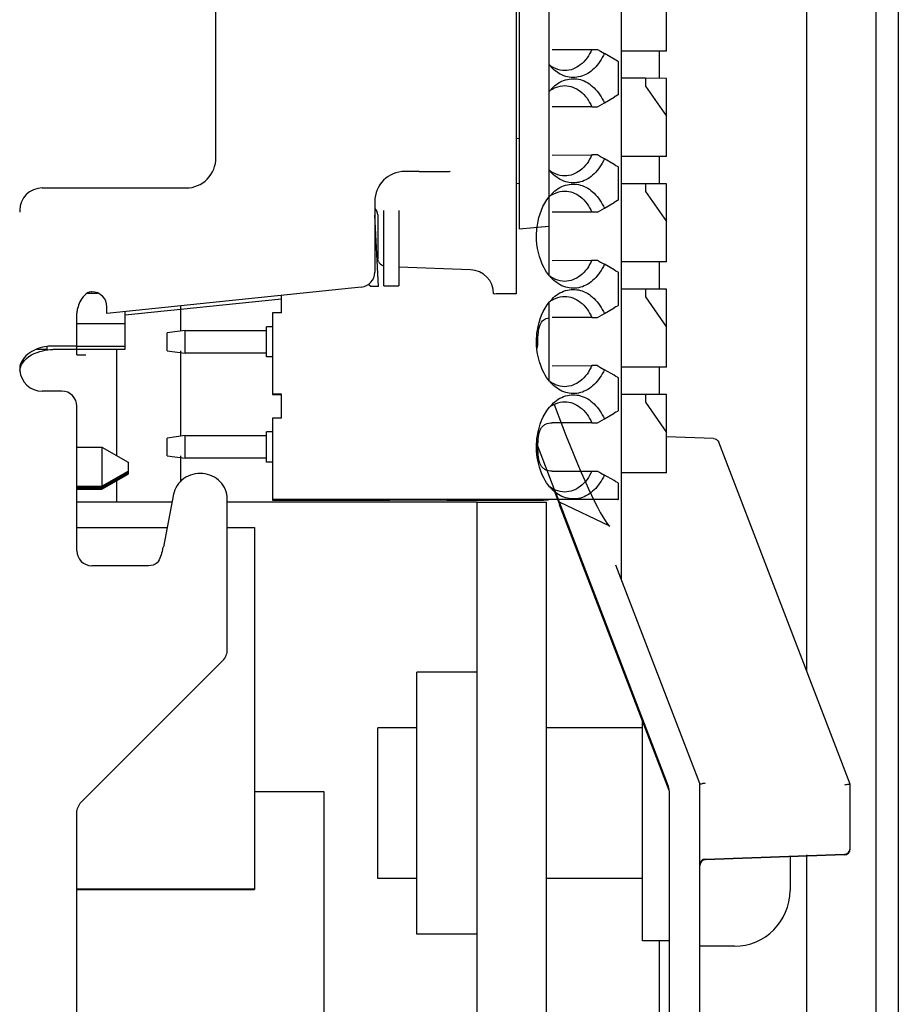
# Paper-space layout '177R0620_4_3' of a CAD drawing. Units: millimetres. Extents: x 0 to 841, y 0 to 594.
# Drawn here: x 123 to 128, y 368 to 374 of the extents above; entities that cross this region are included whole.
import ezdxf

# ---------------------------------------------------------------- set-up
doc = ezdxf.new("R2010")
doc.units = ezdxf.units.MM
doc.header["$LTSCALE"] = 46.255
doc.layers.get('0').update_dxf_attribs({"linetype": 'CONTINUOUS'})
for name, color, linetype in [('002___PRT_ALL_AXES', 7, 'CONTINUOUS'), ('02___PRT_ALL_AXES', 7, 'CONTINUOUS'), ('DATUM', 7, 'CONTINUOUS'), ('DRAFTS', 7, 'CONTINUOUS'), ('ECAD_130B5207-LTSR_SSOL_H24', 7, 'CONTINUOUS'), ('ECAD_KF12_1H346-PIP_______H131', 7, 'CONTINUOUS'), ('ECAD_KM3_1V500-PIP_______H090_9', 7, 'CONTINUOUS'), ('ECAD_KM6_1V500-PIP_______H090_9', 7, 'CONTINUOUS'), ('ECAD_KM_USB_B_SMD-STIK______H13', 7, 'CONTINUOUS'), ('LAY0001', 7, 'CONTINUOUS'), ('NOTES', 7, 'CONTINUOUS'), ('ROUNDS', 7, 'CONTINUOUS')]:
    doc.layers.add(name, color=color, linetype=linetype)

psp = doc.layouts.new('177R0620_4_3')

# ---------------------------------------------------------------- linework, layer by layer
at = {"color": 3, "linetype": 'CONTINUOUS'}
for p, q in [((123.7524, 373.1375), (123.7524, 374.3975)), ((122.7134, 372.9574), (123.5751, 372.9574)), ((123.0104, 372.3364), (123.0055, 372.3362)), ((122.9204, 372.1922), (122.9204, 372.2087)), ((123.1004, 372.2073), (123.1004, 372.2464)), ((123.8204, 370.1957), (123.8204, 371.0979)), ((123.4899, 371.0784), (122.9204, 371.0784)), ((125.3144, 371.0784), (123.8204, 371.0784))]:
    psp.add_line(p, q, dxfattribs=at)
at = {"color": 7, "linetype": 'CONTINUOUS'}
for p, q in [((122.9837, 372.3286), (123.0445, 372.3286)), ((123.2084, 371.9925), (123.2084, 372.2183)), ((122.9204, 371.9604), (122.9204, 372.1921)), ((122.9204, 372.1462), (123.2084, 372.1462)), ((122.9204, 372.0122), (123.2084, 372.0122)), ((122.9204, 371.9925), (123.2084, 371.9925)), ((122.9204, 371.9604), (122.9744, 371.9604)), ((126.7278, 371.4602), (126.4475, 371.47)), ((126.4581, 369.3773), (125.7736, 371.157)), ((127.5116, 368.9694), (126.6811, 368.9403))]:
    psp.add_line(p, q, dxfattribs=at)
at = {"color": 3, "linetype": 'CONTINUOUS'}
for centre, radius, start, end in [((122.7134, 372.8224), 0.135, 89.99996, 179.99979), ((122.6623, 372.8225), 0.084, 180.04402, 186.57774), ((123.0103, 372.2464), 0.09, 0.00648, 89.9936), ((122.7118, 371.8774), 0.1335, 180.01102, 184.9616), ((122.7134, 371.8774), 0.135, 184.88886, 270.0016), ((123.3584, 370.8278), 0.081, 336.09901, 348.90921)]:
    psp.add_arc(centre, radius, start, end, dxfattribs=at)
for points, knots in [([(123.5751, 372.9574), (123.6204, 372.9575), (123.7152, 372.9966), (123.7524, 373.0917), (123.7524, 373.1375)], [0, 0, 0, 0, 0.497295, 1, 1, 1, 1]), ([(123.0055, 372.3362), (122.9754, 372.3332), (122.9416, 372.2906), (122.9249, 372.2416), (122.9204, 372.2184), (122.9204, 372.2087)], [0, 0, 0, 0, 0.565976, 0.817869, 1, 1, 1, 1]), ([(122.7409, 372.0098), (122.7049, 372.0045), (122.6335, 371.9832), (122.5784, 371.9147), (122.5784, 371.8774)], [0, 0, 0, 0, 0.494305, 1, 1, 1, 1]), ([(122.5789, 371.8662), (122.5808, 371.8824), (122.6063, 371.943), (122.6708, 371.9734), (122.7162, 371.9844)], [0, 0, 0, 0, 0.257765, 1, 1, 1, 1]), ([(122.9204, 372.0119), (122.9204, 372.0127), (122.9151, 372.0109), (122.9098, 372.0127), (122.8968, 372.0118), (122.8726, 372.0124), (122.8312, 372.0121), (122.796, 372.0123), (122.7758, 372.0123)], [0, 0, 0, 0, 0.016926, 0.067225, 0.150199, 0.264774, 0.582003, 1, 1, 1, 1]), ([(122.9204, 371.9923), (122.9204, 371.9914), (122.9151, 371.9933), (122.9098, 371.9914), (122.8968, 371.9924), (122.8726, 371.9917), (122.8312, 371.992), (122.796, 371.9918), (122.7758, 371.9918)], [0, 0, 0, 0, 0.016926, 0.067225, 0.150199, 0.264774, 0.582003, 1, 1, 1, 1])]:
    psp.add_open_spline(points, degree=3, knots=knots, dxfattribs=at)
at = {"color": 7, "linetype": 'CONTINUOUS'}
psp.add_open_spline([(122.7404, 371.9923), (122.7404, 371.9909), (122.732, 371.994), (122.7236, 371.991), (122.7035, 371.9926), (122.6895, 371.9921), (122.6812, 371.9921)], degree=3, knots=[0, 0, 0, 0, 0.066513, 0.262434, 0.578701, 1, 1, 1, 1], dxfattribs=at)
at = {"color": 3, "linetype": 'CONTINUOUS'}
for points in [[(122.7162, 371.9844), (122.7357, 371.9891), (122.7558, 371.9918), (122.7758, 371.9918)], [(122.7758, 372.0123), (122.7642, 372.0123), (122.7525, 372.0114), (122.7409, 372.0098)], [(123.4325, 370.795), (123.4266, 370.767), (123.4173, 370.7388), (123.4014, 370.715)], [(123.4014, 370.715), (123.3866, 370.7045), (123.3676, 370.6984), (123.3494, 370.6984)]]:
    psp.add_open_spline(points, degree=3, dxfattribs=at)
at = {"layer": '002___PRT_ALL_AXES', "color": 7, "linetype": 'CONTINUOUS'}
for p, q in [((124.9544, 368.4954), (124.9544, 370.0614)), ((125.3144, 370.0614), (124.9544, 370.0614)), ((125.3144, 368.4954), (124.9544, 368.4954))]:
    psp.add_line(p, q, dxfattribs=at)
at = {"layer": '02___PRT_ALL_AXES', "color": 3, "linetype": 'CONTINUOUS'}
psp.add_line((124.9677, 373.0564), (124.8824, 373.0564), dxfattribs=at)
at = {"layer": '02___PRT_ALL_AXES', "color": 7, "linetype": 'CONTINUOUS'}
for p, q in [((124.9677, 373.0563), (124.8824, 373.0563)), ((122.7404, 372.008), (122.7404, 371.9923))]:
    psp.add_line(p, q, dxfattribs=at)
at = {"layer": '02___PRT_ALL_AXES', "color": 3, "linetype": 'CONTINUOUS'}
psp.add_arc((124.8824, 372.8764), 0.18, 89.99996, 179.99996, dxfattribs=at)
at = {"layer": '02___PRT_ALL_AXES', "color": 7, "linetype": 'CONTINUOUS'}
psp.add_arc((124.8824, 372.8763), 0.18, 89.99996, 179.99996, dxfattribs=at)
at = {"layer": '02___PRT_ALL_AXES', "color": 3, "linetype": 'CONTINUOUS'}
psp.add_open_spline([(124.9677, 373.0564), (124.9913, 373.0564), (125.0255, 373.0564), (125.0689, 373.0563), (125.0968, 373.0565), (125.1188, 373.0558), (125.1372, 373.0572), (125.1448, 373.0546), (125.1524, 373.0573), (125.1524, 373.0561)], degree=3, knots=[0, 0, 0, 0, 0.382726, 0.55558, 0.707071, 0.831464, 0.923866, 0.980759, 1, 1, 1, 1], dxfattribs=at)
at = {"layer": 'DATUM', "color": 7, "linetype": 'CONTINUOUS'}
for p, q in [((127.6994, 399.0684), (127.6994, 275.7353)), ((127.8344, 399.0684), (127.8344, 275.7353)), ((126.4034, 373.7744), (126.4034, 373.6127)), ((126.4034, 373.1444), (126.4034, 372.9827)), ((126.4034, 372.5144), (126.4034, 372.3527)), ((123.5414, 372.1048), (123.5414, 372.2526)), ((123.5414, 371.4763), (123.5414, 371.9839)), ((126.4034, 371.8844), (126.4034, 371.7227)), ((123.5414, 371.1988), (123.5414, 371.3554)), ((126.3045, 368.4549), (126.3045, 369.7686)), ((124.7205, 368.8284), (124.7205, 369.7284)), ((124.9544, 369.7284), (124.7205, 369.7284)), ((126.3045, 369.7284), (125.7284, 369.7284)), ((124.9544, 368.8284), (124.7205, 368.8284)), ((126.3045, 368.8284), (125.7284, 368.8284)), ((126.4664, 368.4549), (126.3045, 368.4549)), ((126.4034, 368.4549), (126.4034, 354.0819)), ((126.8535, 368.4234), (126.6464, 368.4234))]:
    psp.add_line(p, q, dxfattribs=at)
at = {"layer": 'DRAFTS', "color": 7, "linetype": 'CONTINUOUS'}
for p, q in [((125.5664, 375.6988), (125.5664, 372.7131)), ((125.7464, 372.7288), (125.7464, 375.6988)), ((125.5484, 373.2529), (125.5664, 373.2545)), ((125.5664, 372.9845), (125.5484, 372.9829)), ((124.7249, 372.3681), (124.7025, 372.7953)), ((125.5664, 372.7131), (125.7464, 372.7288)), ((125.7464, 372.7265), (125.6743, 372.7201)), ((125.7464, 372.4369), (125.7464, 372.7265)), ((124.6799, 372.3681), (124.6638, 372.3805)), ((124.7249, 372.3681), (124.6799, 372.3681)), ((125.7464, 371.8053), (125.7464, 372.272)), ((126.4637, 369.3547), (125.8068, 371.0627)), ((126.6464, 367.5961), (126.6464, 369.3961))]:
    psp.add_line(p, q, dxfattribs=at)
at = {"layer": 'ECAD_130B5207-LTSR_SSOL_H24', "color": 7, "linetype": 'CONTINUOUS'}
for p, q in [((123.9824, 369.3494), (124.3969, 369.3494)), ((124.3969, 369.3494), (124.3969, 367.6695))]:
    psp.add_line(p, q, dxfattribs=at)
at = {"layer": 'ECAD_KF12_1H346-PIP_______H131', "color": 7, "linetype": 'CONTINUOUS'}
for p, q in [((126.4484, 373.7749), (126.4484, 374.2427)), ((125.7634, 373.7844), (126.001, 373.7848)), ((126.001, 373.7848), (126.0344, 373.7848)), ((126.0344, 373.7848), (126.0526, 373.7743)), ((126.0526, 373.7743), (126.0759, 373.7608)), ((126.134, 373.7272), (126.0759, 373.7608)), ((126.4484, 373.7749), (126.1784, 373.7749)), ((126.1604, 373.5154), (126.1604, 373.7119)), ((126.3224, 373.6129), (126.1784, 373.6129)), ((126.3224, 373.6129), (126.3224, 373.5659)), ((126.4484, 373.6127), (126.3224, 373.6129)), ((126.3224, 373.5659), (126.4484, 373.3859)), ((126.4484, 373.1449), (126.4484, 373.6127)), ((126.0759, 373.4668), (126.134, 373.5003)), ((126.001, 373.4428), (125.7634, 373.4424)), ((126.001, 373.4428), (126.0344, 373.4428)), ((126.0344, 373.4428), (126.0759, 373.4668)), ((126.0344, 373.4428), (126.0344, 373.4424)), ((125.7634, 373.1544), (126.001, 373.1548)), ((126.0344, 373.1548), (126.001, 373.1548)), ((126.0526, 373.1443), (126.0344, 373.1548)), ((126.0759, 373.1308), (126.0526, 373.1443)), ((126.134, 373.0972), (126.0759, 373.1308)), ((126.4484, 373.1449), (126.1784, 373.1449)), ((126.1604, 372.8854), (126.1604, 373.0819)), ((126.3224, 372.9829), (126.1784, 372.9829)), ((126.3224, 372.9829), (126.3224, 372.9359)), ((126.4484, 372.9827), (126.3224, 372.9829)), ((126.4484, 372.5149), (126.4484, 372.9827)), ((126.3224, 372.9359), (126.4484, 372.7559)), ((126.0759, 372.8368), (126.134, 372.8703)), ((126.001, 372.8128), (125.7634, 372.8124)), ((126.0344, 372.8128), (126.001, 372.8128)), ((126.0344, 372.8128), (126.0759, 372.8368)), ((126.0344, 372.8128), (126.0344, 372.8124)), ((125.7634, 372.5244), (126.001, 372.5248)), ((126.001, 372.5248), (126.0344, 372.5248)), ((126.0344, 372.5248), (126.0526, 372.5143)), ((126.0526, 372.5143), (126.0759, 372.5008)), ((126.134, 372.4672), (126.0759, 372.5008)), ((126.4484, 372.5149), (126.1784, 372.5149)), ((126.1604, 372.2554), (126.1604, 372.4519)), ((126.3224, 372.3529), (126.1784, 372.3529)), ((126.3224, 372.3529), (126.3224, 372.3059)), ((126.4484, 372.3527), (126.3224, 372.3529)), ((126.4484, 371.8849), (126.4484, 372.3527)), ((124.1444, 372.2111), (124.1444, 372.3147)), ((126.3224, 372.3059), (126.4484, 372.1259)), ((124.0904, 372.2111), (124.0904, 371.7215)), ((124.1444, 372.2111), (124.0904, 372.2111)), ((126.0344, 372.1828), (126.0759, 372.2068)), ((126.0759, 372.2068), (126.134, 372.2403)), ((126.001, 372.1828), (125.7634, 372.1824)), ((126.001, 372.1828), (126.0344, 372.1828)), ((126.0344, 372.1828), (126.0344, 372.1824)), ((123.5684, 372.1048), (123.4604, 372.0905)), ((123.4604, 371.984), (123.4604, 372.0905)), ((123.5684, 371.9697), (123.5684, 372.1048)), ((123.5684, 372.1048), (123.5885, 372.1048)), ((123.5885, 372.1048), (123.6439, 372.1048)), ((123.6439, 372.1048), (123.7093, 372.1048)), ((123.7093, 372.1048), (123.7844, 372.1049)), ((123.7844, 372.1049), (123.8595, 372.1048)), ((123.8595, 372.1048), (123.9249, 372.1048)), ((123.9249, 372.1048), (123.9803, 372.1048)), ((123.9803, 372.1048), (124.0544, 372.1048)), ((124.0544, 371.9472), (124.0544, 372.1272)), ((124.0904, 372.1272), (124.0544, 372.1272)), ((123.4604, 371.984), (123.5684, 371.9698)), ((123.5885, 371.9698), (123.5684, 371.9698)), ((123.6439, 371.9698), (123.5885, 371.9698)), ((123.7093, 371.9698), (123.6439, 371.9698)), ((123.7844, 371.9699), (123.7093, 371.9698)), ((123.8595, 371.9698), (123.7844, 371.9699)), ((123.9249, 371.9698), (123.8595, 371.9698)), ((123.9803, 371.9698), (123.9249, 371.9698)), ((124.0544, 371.9698), (123.9803, 371.9698)), ((124.0904, 371.9472), (124.0544, 371.9472)), ((125.7634, 371.8944), (126.001, 371.8948)), ((126.0344, 371.8948), (126.001, 371.8948)), ((126.0344, 371.8948), (126.0526, 371.8843)), ((126.0526, 371.8843), (126.0759, 371.8708)), ((126.134, 371.8372), (126.0759, 371.8708)), ((126.4484, 371.8849), (126.1784, 371.8849)), ((126.1604, 371.6254), (126.1604, 371.8219)), ((124.1444, 371.7251), (124.0904, 371.7251)), ((124.0904, 371.7215), (124.1444, 371.7215)), ((124.1444, 371.5811), (124.1444, 371.7251)), ((126.3224, 371.7229), (126.1784, 371.7229)), ((126.3224, 371.7229), (126.3224, 371.6759)), ((126.4484, 371.7227), (126.3224, 371.7229)), ((126.3224, 371.6759), (126.4484, 371.4959)), ((126.4484, 371.2549), (126.4484, 371.7227)), ((124.0904, 371.5811), (124.0904, 371.0915)), ((124.1444, 371.5811), (124.0904, 371.5811)), ((126.0344, 371.5528), (126.0759, 371.5768)), ((126.0759, 371.5768), (126.134, 371.6103)), ((124.0544, 371.3187), (124.0544, 371.4987)), ((124.0904, 371.4987), (124.0544, 371.4987)), ((126.001, 371.5528), (125.7634, 371.5524)), ((126.001, 371.5528), (126.0344, 371.5528)), ((126.0344, 371.5528), (126.0344, 371.5524)), ((123.5684, 371.4763), (123.4604, 371.462)), ((123.4604, 371.3554), (123.4604, 371.462)), ((123.5684, 371.3411), (123.5684, 371.4763)), ((123.5684, 371.4763), (123.5885, 371.4763)), ((123.5885, 371.4763), (123.6698, 371.4762)), ((123.6698, 371.4762), (123.7351, 371.4762)), ((123.7351, 371.4762), (123.7844, 371.4762)), ((123.7844, 371.4762), (123.8336, 371.4762)), ((123.8336, 371.4762), (123.899, 371.4762)), ((123.899, 371.4762), (123.9803, 371.4763)), ((123.9803, 371.4763), (124.0544, 371.4763)), ((123.4604, 371.3554), (123.5684, 371.3413)), ((123.5885, 371.3413), (123.5684, 371.3413)), ((123.6698, 371.3412), (123.5885, 371.3413)), ((123.7351, 371.3412), (123.6698, 371.3412)), ((123.7844, 371.3412), (123.7351, 371.3412)), ((123.8336, 371.3412), (123.7844, 371.3412)), ((123.899, 371.3412), (123.8336, 371.3412)), ((123.9803, 371.3413), (123.899, 371.3412)), ((124.0544, 371.3413), (123.9803, 371.3413)), ((124.0904, 371.3187), (124.0544, 371.3187)), ((125.7634, 371.2644), (126.001, 371.2648)), ((126.001, 371.2648), (126.0344, 371.2648)), ((126.0344, 371.2648), (126.0526, 371.2543)), ((126.0526, 371.2543), (126.0759, 371.2408)), ((126.134, 371.2072), (126.0759, 371.2408)), ((126.4484, 371.2549), (126.1784, 371.2549)), ((126.1604, 371.0936), (126.1604, 371.1919)), ((125.2771, 371.0951), (124.0904, 371.0951)), ((124.0904, 371.0915), (124.7924, 371.0915)), ((124.7924, 371.0915), (124.8284, 371.0916)), ((124.8284, 371.0916), (125.0984, 371.0916)), ((124.9904, 371.0929), (124.9904, 371.0925)), ((125.6024, 371.0929), (124.9904, 371.0929)), ((125.6024, 371.0925), (124.9904, 371.0925)), ((125.0984, 371.0916), (125.1344, 371.0915)), ((125.1344, 371.0915), (125.7125, 371.0915)), ((125.3408, 371.095), (125.2771, 371.0951)), ((126.134, 371.0937), (125.3408, 371.095)), ((125.6114, 371.0917), (125.559, 371.0917)), ((125.6024, 371.0925), (125.6024, 371.0929))]:
    psp.add_line(p, q, dxfattribs=at)
for centre, radius, start, end in [((125.9523, 373.8619), 0.2659, 218.86447, 219.96454), ((125.9408, 373.852), 0.2508, 219.92647, 225.0476), ((125.8551, 373.8302), 0.1747, 232.59614, 239.28213), ((125.9517, 373.3668), 0.2655, 140.32863, 141.04314), ((125.9407, 373.3762), 0.2511, 135.14102, 140.36983), ((125.8548, 373.3978), 0.1748, 120.76714, 127.73662), ((125.9523, 373.2319), 0.2659, 218.86447, 219.96454), ((125.9408, 373.222), 0.2508, 219.92647, 225.0476), ((125.8551, 373.2002), 0.1747, 232.59614, 239.28213), ((125.9407, 372.7462), 0.2511, 135.14102, 140.36983), ((125.8548, 372.7679), 0.1748, 120.76714, 127.73662), ((125.9517, 372.7368), 0.2655, 140.32863, 141.04314), ((125.9408, 372.592), 0.2508, 219.92647, 225.0476), ((125.8551, 372.5702), 0.1747, 232.59614, 239.28213), ((125.9407, 372.1162), 0.2511, 135.14102, 140.36983), ((125.8548, 372.1379), 0.1748, 120.76714, 127.73662), ((125.9408, 371.962), 0.2508, 219.92647, 225.0476), ((125.8551, 371.9402), 0.1747, 232.59614, 239.28213), ((125.9407, 371.4862), 0.2511, 135.14102, 140.36983), ((125.8548, 371.5079), 0.1748, 120.76714, 127.73662), ((125.9408, 371.332), 0.2508, 219.92647, 225.0476), ((125.8551, 371.3102), 0.1747, 232.59614, 239.28213)]:
    psp.add_arc(centre, radius, start, end, dxfattribs=at)
for centre, major_axis, ratio, start_param, end_param in [((126.0704, 373.7638), (0.09, -0.052), 0.001225, 0.000707, 0.786105), ((126.0704, 373.4634), (0.09, 0.052), 0.001225, -0.000707, 0.784691), ((126.0704, 373.1338), (0.09, -0.052), 0.001225, 0.000707, 0.786105), ((126.0704, 372.8334), (0.09, 0.052), 0.001225, -0.000707, 0.784691), ((126.0704, 372.5038), (0.09, -0.052), 0.001225, 0.000707, 0.786105), ((126.0704, 372.2034), (0.09, 0.052), 0.001225, -0.000707, 0.784691), ((125.2964, 372.0382), (0.3818, 0), 0.707106, 6.131306, 6.439243), ((126.0704, 371.8738), (0.09, -0.052), 0.001225, 0.000707, 0.786105), ((126.0704, 371.5734), (0.09, 0.052), 0.001225, -0.000707, 0.784691), ((125.2964, 371.4082), (0.3818, 0), 0.707106, 6.131306, 6.439243), ((126.0704, 371.2438), (0.09, -0.052), 0.001225, 0.000707, 0.786105)]:
    psp.add_ellipse(centre, major_axis=major_axis, ratio=ratio, start_param=start_param, end_param=end_param, dxfattribs=at)
for points, knots in [([(126.0759, 373.7608), (126.061, 373.7279), (126.0232, 373.6696), (125.9376, 373.6152), (125.8395, 373.6164), (125.7861, 373.6521), (125.7636, 373.6746)], [0, 0, 0, 0, 0.280835, 0.525435, 0.753837, 1, 1, 1, 1]), ([(126.001, 373.7848), (125.9853, 373.7497), (125.9441, 373.6881), (125.8726, 373.6591), (125.8399, 373.659)], [0, 0, 0, 0, 0.540478, 1, 1, 1, 1]), ([(125.8399, 373.659), (125.8208, 373.659), (125.7946, 373.6648), (125.7716, 373.6766), (125.7659, 373.6801)], [0, 0, 0, 0, 0.740994, 1, 1, 1, 1]), ([(125.7628, 373.5533), (125.7852, 373.5758), (125.8387, 373.6118), (125.9371, 373.6131), (126.0231, 373.5585), (126.061, 373.4999), (126.0759, 373.4668)], [0, 0, 0, 0, 0.245982, 0.474256, 0.718943, 1, 1, 1, 1]), ([(125.7654, 373.548), (125.7711, 373.5514), (125.794, 373.5632), (125.82, 373.569), (125.839, 373.569)], [0, 0, 0, 0, 0.258922, 1, 1, 1, 1]), ([(125.839, 373.569), (125.8718, 373.5691), (125.9438, 373.54), (125.9853, 373.478), (126.001, 373.4428)], [0, 0, 0, 0, 0.459296, 1, 1, 1, 1]), ([(126.001, 373.1548), (125.9853, 373.1197), (125.9441, 373.0581), (125.8726, 373.0291), (125.8399, 373.029)], [0, 0, 0, 0, 0.540478, 1, 1, 1, 1]), ([(126.0759, 373.1308), (126.061, 373.0979), (126.0232, 373.0396), (125.9376, 372.9852), (125.8395, 372.9864), (125.7861, 373.0221), (125.7636, 373.0446)], [0, 0, 0, 0, 0.280835, 0.525435, 0.753837, 1, 1, 1, 1]), ([(125.8399, 373.029), (125.8208, 373.029), (125.7946, 373.0348), (125.7716, 373.0466), (125.7659, 373.0501)], [0, 0, 0, 0, 0.740994, 1, 1, 1, 1]), ([(125.7628, 372.9233), (125.7852, 372.9458), (125.8387, 372.9818), (125.9371, 372.9831), (126.0231, 372.9285), (126.061, 372.8699), (126.0759, 372.8368)], [0, 0, 0, 0, 0.245982, 0.474256, 0.718943, 1, 1, 1, 1]), ([(125.7654, 372.918), (125.7711, 372.9214), (125.794, 372.9332), (125.82, 372.939), (125.839, 372.939)], [0, 0, 0, 0, 0.258922, 1, 1, 1, 1]), ([(125.839, 372.939), (125.8718, 372.9391), (125.9438, 372.91), (125.9853, 372.848), (126.001, 372.8128)], [0, 0, 0, 0, 0.459296, 1, 1, 1, 1]), ([(125.6701, 372.6695), (125.6701, 372.6915), (125.6762, 372.774), (125.707, 372.8565), (125.7453, 372.9038)], [0, 0, 0, 0, 0.265619, 1, 1, 1, 1]), ([(125.7485, 372.4311), (125.7358, 372.4462), (125.6887, 372.5171), (125.6701, 372.6046), (125.6701, 372.6695)], [0, 0, 0, 0, 0.232897, 1, 1, 1, 1]), ([(126.0759, 372.5008), (126.061, 372.4679), (126.0232, 372.4096), (125.9376, 372.3552), (125.8395, 372.3564), (125.7861, 372.3921), (125.7636, 372.4146)], [0, 0, 0, 0, 0.280835, 0.525435, 0.753837, 1, 1, 1, 1]), ([(126.001, 372.5248), (125.9853, 372.4897), (125.9441, 372.4281), (125.8726, 372.3991), (125.8399, 372.399)], [0, 0, 0, 0, 0.540478, 1, 1, 1, 1]), ([(125.8399, 372.399), (125.8208, 372.399), (125.7946, 372.4048), (125.7716, 372.4166), (125.7659, 372.4201)], [0, 0, 0, 0, 0.740994, 1, 1, 1, 1]), ([(125.7628, 372.2933), (125.7852, 372.3158), (125.8387, 372.3518), (125.9371, 372.3531), (126.0231, 372.2985), (126.061, 372.2399), (126.0759, 372.2068)], [0, 0, 0, 0, 0.245982, 0.474256, 0.718943, 1, 1, 1, 1]), ([(125.6701, 372.0395), (125.6701, 372.0618), (125.6763, 372.1453), (125.7081, 372.2289), (125.7474, 372.2763)], [0, 0, 0, 0, 0.266083, 1, 1, 1, 1]), ([(125.7654, 372.288), (125.7711, 372.2914), (125.794, 372.3032), (125.82, 372.309), (125.839, 372.309)], [0, 0, 0, 0, 0.258922, 1, 1, 1, 1]), ([(125.839, 372.309), (125.8718, 372.3091), (125.9438, 372.28), (125.9853, 372.218), (126.001, 372.1828)], [0, 0, 0, 0, 0.459296, 1, 1, 1, 1]), ([(125.6782, 372.0382), (125.6782, 372.0563), (125.6798, 372.0901), (125.6874, 372.136), (125.71, 372.1712), (125.7342, 372.1794), (125.7458, 372.1812)], [0, 0, 0, 0, 0.314456, 0.584834, 0.79773, 1, 1, 1, 1]), ([(125.7485, 371.8011), (125.7358, 371.8162), (125.6887, 371.8871), (125.6701, 371.9746), (125.6701, 372.0395)], [0, 0, 0, 0, 0.232897, 1, 1, 1, 1]), ([(126.0759, 371.8708), (126.061, 371.8379), (126.0232, 371.7796), (125.9376, 371.7252), (125.8395, 371.7264), (125.7861, 371.7622), (125.7636, 371.7846)], [0, 0, 0, 0, 0.280835, 0.525435, 0.753837, 1, 1, 1, 1]), ([(126.001, 371.8948), (125.9853, 371.8597), (125.9441, 371.7981), (125.8726, 371.7691), (125.8399, 371.7691)], [0, 0, 0, 0, 0.540478, 1, 1, 1, 1]), ([(125.8399, 371.7691), (125.8208, 371.769), (125.7946, 371.7748), (125.7716, 371.7866), (125.7659, 371.7901)], [0, 0, 0, 0, 0.740994, 1, 1, 1, 1]), ([(125.7628, 371.6633), (125.7852, 371.6858), (125.8387, 371.7218), (125.9371, 371.7231), (126.0231, 371.6685), (126.061, 371.6099), (126.0759, 371.5768)], [0, 0, 0, 0, 0.245982, 0.474256, 0.718943, 1, 1, 1, 1]), ([(125.7654, 371.658), (125.7711, 371.6614), (125.794, 371.6732), (125.82, 371.679), (125.839, 371.679)], [0, 0, 0, 0, 0.258922, 1, 1, 1, 1]), ([(125.839, 371.679), (125.8718, 371.6791), (125.9438, 371.65), (125.9853, 371.5881), (126.001, 371.5528)], [0, 0, 0, 0, 0.459296, 1, 1, 1, 1]), ([(125.6701, 371.4095), (125.6701, 371.4318), (125.6763, 371.5153), (125.7081, 371.5989), (125.7474, 371.6463)], [0, 0, 0, 0, 0.266083, 1, 1, 1, 1]), ([(125.6782, 371.4082), (125.6782, 371.4283), (125.6799, 371.465), (125.6889, 371.5089), (125.7064, 371.534), (125.729, 371.5496), (125.7498, 371.5524), (125.7634, 371.5524)], [0, 0, 0, 0, 0.315946, 0.578282, 0.685807, 0.78667, 1, 1, 1, 1]), ([(125.7485, 371.1711), (125.7358, 371.1862), (125.6887, 371.2571), (125.6701, 371.3446), (125.6701, 371.4095)], [0, 0, 0, 0, 0.232897, 1, 1, 1, 1]), ([(125.7632, 371.2644), (125.7496, 371.2644), (125.7288, 371.2672), (125.7063, 371.2826), (125.6889, 371.3077), (125.6799, 371.3514), (125.6782, 371.3881), (125.6782, 371.4082)], [0, 0, 0, 0, 0.213361, 0.314146, 0.421581, 0.683835, 1, 1, 1, 1]), ([(126.001, 371.2648), (125.9853, 371.2297), (125.9441, 371.1681), (125.8726, 371.1391), (125.8399, 371.1391)], [0, 0, 0, 0, 0.540478, 1, 1, 1, 1]), ([(126.0759, 371.2408), (126.061, 371.2079), (126.0232, 371.1496), (125.9376, 371.0952), (125.8395, 371.0964), (125.7861, 371.1322), (125.7636, 371.1546)], [0, 0, 0, 0, 0.280835, 0.525435, 0.753837, 1, 1, 1, 1]), ([(125.8399, 371.1391), (125.8208, 371.139), (125.7946, 371.1448), (125.7716, 371.1566), (125.7659, 371.1601)], [0, 0, 0, 0, 0.740994, 1, 1, 1, 1]), ([(125.559, 371.0917), (125.5485, 371.0918), (125.5299, 371.0918), (125.5077, 371.0917), (125.4948, 371.092), (125.4873, 371.0916), (125.4851, 371.0923), (125.4815, 371.0917), (125.4818, 371.0919)], [0, 0, 0, 0, 0.409623, 0.728932, 0.84597, 0.931294, 0.982972, 1, 1, 1, 1]), ([(125.6114, 371.0922), (125.6279, 371.0922), (125.6519, 371.0922), (125.6824, 371.0921), (125.7018, 371.0922), (125.7176, 371.0918), (125.7298, 371.0925), (125.7365, 371.0912), (125.7404, 371.0925), (125.741, 371.0919)], [0, 0, 0, 0, 0.382369, 0.555087, 0.706545, 0.830914, 0.923426, 0.980519, 1, 1, 1, 1]), ([(125.741, 371.0919), (125.7416, 371.0914), (125.7349, 371.0927), (125.7309, 371.0914), (125.7173, 371.092), (125.7021, 371.0917), (125.6825, 371.0918), (125.652, 371.0917), (125.6279, 371.0917), (125.6114, 371.0917)], [0, 0, 0, 0, 0.018933, 0.075646, 0.167962, 0.292311, 0.443905, 0.616888, 1, 1, 1, 1]), ([(126.1604, 371.0936), (126.1604, 371.0942), (126.1567, 371.0929), (126.153, 371.0942), (126.144, 371.0935), (126.1378, 371.0937), (126.134, 371.0937)], [0, 0, 0, 0, 0.065659, 0.259876, 0.575579, 1, 1, 1, 1])]:
    psp.add_open_spline(points, degree=3, knots=knots, dxfattribs=at)
at = {"layer": 'ECAD_KM3_1V500-PIP_______H090_9', "color": 7, "linetype": 'CONTINUOUS'}
for p, q in [((122.9204, 371.4074), (123.0705, 371.4074)), ((123.0705, 371.4074), (123.0705, 371.1705)), ((123.0705, 371.4074), (123.2264, 371.3174)), ((123.0705, 371.1734), (123.2264, 371.2634)), ((123.2264, 371.3174), (123.2264, 371.2605)), ((123.0705, 371.1719), (123.2264, 371.2619)), ((123.0705, 371.1705), (123.2264, 371.2605)), ((122.9204, 371.1734), (123.0705, 371.1734)), ((122.9204, 371.1719), (123.0705, 371.1719)), ((122.9204, 371.1705), (123.0705, 371.1705))]:
    psp.add_line(p, q, dxfattribs=at)
at = {"layer": 'ECAD_KM6_1V500-PIP_______H090_9', "color": 7, "linetype": 'CONTINUOUS'}
for p, q in [((123.0705, 371.1643), (123.2264, 371.2543)), ((123.0705, 371.1628), (123.2264, 371.2528)), ((123.0705, 371.1613), (123.2264, 371.2513)), ((123.0705, 371.1598), (123.2264, 371.2498)), ((123.0705, 371.1584), (123.2264, 371.2484)), ((123.0705, 371.1569), (123.2264, 371.2469)), ((123.2264, 371.2605), (123.2264, 371.2469)), ((122.9204, 371.1643), (123.0705, 371.1643)), ((122.9204, 371.1628), (123.0705, 371.1628)), ((122.9204, 371.1613), (123.0705, 371.1613)), ((122.9204, 371.1598), (123.0705, 371.1598)), ((122.9204, 371.1584), (123.0705, 371.1584)), ((122.9204, 371.1569), (123.0705, 371.1569)), ((123.0705, 371.1705), (123.0705, 371.1569))]:
    psp.add_line(p, q, dxfattribs=at)
at = {"layer": 'ECAD_KM_USB_B_SMD-STIK______H13', "color": 7, "linetype": 'CONTINUOUS'}
for p, q in [((122.9204, 370.9262), (123.4601, 370.9262)), ((123.8204, 370.9262), (123.9824, 370.9262)), ((123.9824, 370.9262), (123.9824, 368.7628)), ((122.9204, 368.7662), (123.9824, 368.7662)), ((122.9204, 368.7628), (123.9824, 368.7628))]:
    psp.add_line(p, q, dxfattribs=at)
at = {"layer": 'LAY0001', "color": 3, "linetype": 'CONTINUOUS'}
psp.add_open_spline([(123.8204, 371.0979), (123.8204, 371.1349), (123.7873, 371.2129), (123.6738, 371.2631), (123.5536, 371.2326), (123.5062, 371.162), (123.499, 371.1254)], degree=3, knots=[0, 0, 0, 0, 0.243719, 0.497924, 0.75399, 1, 1, 1, 1], dxfattribs=at)
at = {"layer": 'NOTES', "color": 7, "linetype": 'CONTINUOUS'}
for p, q in [((127.2854, 399.0684), (127.2854, 370.0677)), ((127.6994, 399.0684), (127.6994, 275.7353)), ((126.4034, 373.7744), (126.4034, 373.6127)), ((126.4034, 373.1444), (126.4034, 372.9827)), ((126.4034, 372.5144), (126.4034, 372.3527)), ((123.1602, 371.3556), (123.1602, 371.9925)), ((126.4034, 371.8844), (126.4034, 371.7227)), ((123.1602, 371.0784), (123.1602, 371.216)), ((127.2854, 368.9694), (127.2854, 275.7353)), ((127.1865, 368.958), (127.1865, 368.7564)), ((126.4034, 368.4549), (126.4034, 354.0819))]:
    psp.add_line(p, q, dxfattribs=at)
psp.add_arc((126.8535, 368.7564), 0.333, 270, 360, dxfattribs=at)
at = {"layer": 'ROUNDS', "color": 7, "linetype": 'CONTINUOUS'}
for p, q in [((125.5484, 375.6987), (125.5484, 372.3238)), ((126.1784, 370.6129), (126.1784, 374.2921)), ((124.7204, 372.7962), (124.7204, 372.5397)), ((124.7564, 372.3723), (124.7564, 372.8223)), ((125.2744, 372.4683), (124.8471, 372.4832)), ((124.7564, 372.3723), (124.8464, 372.3723)), ((125.4134, 372.3237), (125.4134, 372.3244)), ((125.5484, 372.3238), (125.4655, 372.3238)), ((123.2084, 372.1984), (124.1444, 372.2949)), ((125.775, 371.6619), (125.825, 371.5317)), ((125.7754, 371.1591), (125.6717, 371.4289)), ((127.5464, 369.393), (126.7602, 371.4372)), ((125.8068, 371.0777), (125.7768, 371.1557)), ((125.3144, 371.0784), (125.7284, 371.0784)), ((125.7284, 371.0784), (125.7284, 367.4784)), ((126.4544, 369.3939), (125.8068, 371.0777)), ((126.1096, 370.9348), (125.8068, 371.0777)), ((126.6464, 369.3961), (126.1442, 370.7016)), ((127.5464, 369.0054), (127.5464, 369.393)), ((126.4664, 367.5814), (126.4664, 369.3293)), ((126.6811, 368.9443), (127.5116, 368.9732))]:
    psp.add_line(p, q, dxfattribs=at)
at = {"layer": 'ROUNDS', "color": 3, "linetype": 'CONTINUOUS'}
for p, q in [((124.7024, 372.8764), (124.7024, 372.4536)), ((124.8464, 372.8223), (124.8464, 372.3723)), ((124.6216, 372.3641), (123.1004, 372.2073)), ((122.8304, 371.7424), (122.7134, 371.7424)), ((122.9204, 370.7884), (122.9204, 371.6524)), ((123.499, 371.1254), (123.4379, 370.8122)), ((125.3144, 367.4784), (125.3144, 371.0784)), ((123.3494, 370.6984), (123.0104, 370.6984)), ((122.9467, 369.2848), (123.794, 370.1321)), ((122.9204, 364.6324), (122.9204, 369.2211))]:
    psp.add_line(p, q, dxfattribs=at)
at = {"layer": 'ROUNDS', "color": 7, "linetype": 'CONTINUOUS'}
for centre, radius, start, end in [((124.6662, 372.7961), 0.0542, 24.34281, 44.9643), ((124.6664, 372.7962), 0.0539, 19.53027, 24.30971), ((124.6659, 372.7961), 0.0544, 0.07575, 19.45173), ((124.7742, 372.5398), 0.0538, 180.02766, 188.63099), ((124.7747, 372.5399), 0.0544, 204.82277, 222.42614), ((124.7741, 372.5395), 0.0536, 222.46911, 226.57393), ((125.2694, 372.3244), 0.144, 359.99849, 88.0053), ((127.5104, 369.0092), 0.036, 271.98294, 0.01699), ((127.5104, 369.0054), 0.036, 271.98294, 0.01699), ((126.6823, 368.9083), 0.036, 91.98294, 180.01699), ((126.6823, 368.9044), 0.036, 91.98293, 180.01699)]:
    psp.add_arc(centre, radius, start, end, dxfattribs=at)
at = {"layer": 'ROUNDS', "color": 3, "linetype": 'CONTINUOUS'}
for centre, start, end in [((124.6124, 372.4536), 275.89114, 359.99477), ((122.8304, 371.6524), 0.00004, 90.00004), ((123.0104, 370.7884), 180.00004, 270.00004)]:
    psp.add_arc(centre, 0.09, start, end, dxfattribs=at)
at = {"layer": 'ROUNDS', "color": 7, "linetype": 'CONTINUOUS'}
for centre, major_axis, ratio, start_param, end_param in [((124.6664, 372.796), (0.0386, 0.0377), 0.999943, 5.509489, 6.297163), ((125.8844, 371.5278), (-0.2306, 0.5936), 0.08473, 1.53127, 3.052589), ((126.2864, 369.3293), (0.1283, -0.1263), 0.999914, 0.777588, 1.144762)]:
    psp.add_ellipse(centre, major_axis=major_axis, ratio=ratio, start_param=start_param, end_param=end_param, dxfattribs=at)
for points in [[(124.7253, 372.5171), (124.7232, 372.5217), (124.7217, 372.5267), (124.721, 372.5317)], [(124.7562, 372.4889), (124.7492, 372.4914), (124.7426, 372.4954), (124.7372, 372.5005)], [(126.7278, 371.4602), (126.7411, 371.4597), (126.7554, 371.4495), (126.7602, 371.4372)]]:
    psp.add_open_spline(points, degree=3, dxfattribs=at)
for points, knots in [([(125.4655, 372.3238), (125.4588, 372.3238), (125.4469, 372.3234), (125.4294, 372.3248), (125.4215, 372.322), (125.4134, 372.325), (125.4134, 372.3237)], [0, 0, 0, 0, 0.385316, 0.709273, 0.92468, 1, 1, 1, 1]), ([(126.6464, 369.3932), (126.6467, 369.3924), (126.6514, 369.3955), (126.6574, 369.3947), (126.6687, 369.3978), (126.6767, 369.399), (126.6811, 369.3998)], [0, 0, 0, 0, 0.077279, 0.294447, 0.618457, 1, 1, 1, 1]), ([(127.5464, 369.393), (127.546, 369.3939), (127.5414, 369.3908), (127.5353, 369.3916), (127.5241, 369.3885), (127.516, 369.3872), (127.5116, 369.3864)], [0, 0, 0, 0, 0.076716, 0.293584, 0.617941, 1, 1, 1, 1])]:
    psp.add_open_spline(points, degree=3, knots=knots, dxfattribs=at)
at = {"layer": 'ROUNDS', "color": 3, "linetype": 'CONTINUOUS'}
for points in [[(123.794, 370.1321), (123.8102, 370.1483), (123.8204, 370.1727), (123.8204, 370.1957)], [(122.9204, 369.2211), (122.9204, 369.2441), (122.9305, 369.2685), (122.9467, 369.2848)]]:
    psp.add_open_spline(points, degree=3, dxfattribs=at)

doc.saveas('drawing.dxf')
